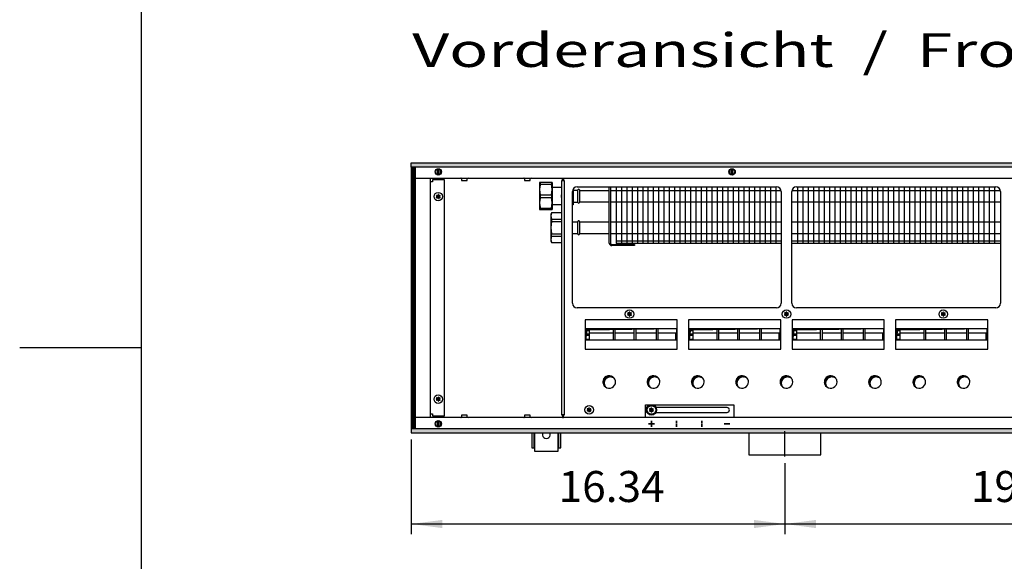
# Model space of a CAD drawing. Units: millimetres. Extents: x -119 to 6464, y -5562 to -1090.
# Drawn here: x -119 to 974, y -3563 to -2961 of the extents above; entities that cross this region are included whole.
import ezdxf

# ---------------------------------------------------------------- set-up
doc = ezdxf.new("R2010")
doc.units = ezdxf.units.MM
doc.layers.add('1', color=7, linetype='Continuous')
doc.styles.add('CONVERTER_11', font='txt.shx', dxfattribs={"width": 0.9})
doc.styles.add('CONVERTER_19', font='ARIAL.TTF', dxfattribs={"width": 1.3992})
doc.dimstyles.new('ME10_DIM_51', dxfattribs={"dimtxt": 34.5, "dimasz": 34.5, "dimexe": 11.25, "dimexo": 7.5, "dimgap": 13.5, "dimtad": 1, "dimlfac": 0.03937, "dimdsep": 46, "dimtxsty": 'CONVERTER_11', "dimsah": 1, "dimcen": 0.09, "dimclrd": 6, "dimclre": 6, "dimclrt": 3, "dimadec": 0, "dimazin": 0, "dimtfac": 1, "dimtdec": 4, "dimtix": 1, "dimtmove": 0, "dimatfit": 3, "dimfxl": 1, "dimtolj": 1, "dimtzin": 0, "dimarcsym": 0})
doc.dimstyles.new('ME10_DIM_65', dxfattribs={"dimtxt": 34.5, "dimasz": 34.5, "dimexe": 11.25, "dimexo": 7.5, "dimgap": 13.5, "dimtad": 1, "dimlfac": 0.03937, "dimdsep": 46, "dimtxsty": 'CONVERTER_11', "dimsah": 1, "dimcen": 0.09, "dimclrd": 6, "dimclre": 6, "dimclrt": 3, "dimadec": 0, "dimazin": 0, "dimtfac": 1, "dimtdec": 4, "dimtix": 1, "dimtmove": 0, "dimatfit": 3, "dimfxl": 1, "dimtolj": 1, "dimtzin": 0, "dimarcsym": 0})
pattern_1 = [(45, (-22752.63126, -6284.08177), (-0.14142135624, 0), [])]
pattern_2 = [(45, (-27465.74907, -3915.15366), (-0.14142135624, 0), [])]

# ---------------------------------------------------------------- blocks, each defined once
blk = doc.blocks.new('_tb_frame_A3QV', base_point=(1.037, -364.685))
at = {"layer": '1', "color": 7, "linetype": 'Continuous'}
blk.add_line((1.037, -78.685), (1.037, -364.685), dxfattribs=at)
at = {"layer": '1', "color": 2, "linetype": 'Continuous'}
blk.add_line((-7.963, -221.685), (1.037, -221.685), dxfattribs=at)
blk = doc.blocks.new('*D47')
at = {"layer": '1', "color": 6, "linetype": 'Continuous'}
for p, q in [((315.6, -3427.7), (315.6, -3532.8)), ((730.6, -3454), (730.6, -3532.8)), ((315.6, -3521.5), (730.6, -3521.5))]:
    blk.add_line(p, q, dxfattribs=at)
at = {"layer": '1', "color": 6}
for points in [[(350.1, -3517), (350.1, -3526.1), (315.6, -3521.5)], [(696.1, -3526.1), (696.1, -3517), (730.6, -3521.5)]]:
    blk.add_solid(points, dxfattribs=at)
at = {"layer": '1', "color": 3, "insert": (479.3, -3507.9), "char_height": 34.5, "attachment_point": 7, "rotation": 0.0001, "line_spacing_factor": 0.454545, "style": 'CONVERTER_11'}
blk.add_mtext('16.34', dxfattribs=at)
blk = doc.blocks.new('*D61')
at = {"layer": '1', "color": 6, "linetype": 'Continuous'}
for p, q in [((730.6, -3454), (730.6, -3532.8)), ((1230.6, -3454), (1230.6, -3532.8)), ((730.6, -3521.5), (1230.6, -3521.5))]:
    blk.add_line(p, q, dxfattribs=at)
at = {"layer": '1', "color": 6}
for points in [[(765.1, -3517), (765.1, -3526.1), (730.6, -3521.5)], [(1196.1, -3526.1), (1196.1, -3517), (1230.6, -3521.5)]]:
    blk.add_solid(points, dxfattribs=at)
at = {"layer": '1', "color": 3, "insert": (937.3, -3507.9), "char_height": 34.5, "attachment_point": 7, "rotation": 0.0001, "line_spacing_factor": 0.454545, "style": 'CONVERTER_11'}
blk.add_mtext('19.69', dxfattribs=at)

msp = doc.modelspace()

# ---------------------------------------------------------------- hatches: boundary and pattern name
at = {"layer": '1', "linetype": 'Continuous'}
h = msp.add_hatch(dxfattribs=at)
h.set_pattern_fill('CUSTOM105', color=6, scale=0.1, angle=45, pattern_type=2)
h.set_pattern_definition(pattern_1)
h.paths.add_polyline_path([(2015.56, -3124.841), (2015.56, -3120.241), (556.096, -3120.241), (315.56, -3120.241), (315.56, -3124.841), (554.694, -3124.841)])
h = msp.add_hatch(dxfattribs=at)
h.set_pattern_fill('CUSTOM407', color=6, scale=0.1, angle=45, pattern_type=2)
h.set_pattern_definition([(45, (-22933.94986, -6105.89798), (-0.14142135624, 0), [])])
h.paths.add_polyline_path([(320.16, -3125.241), (315.56, -3125.241), (315.56, -3415.241), (320.16, -3415.241)])
h = msp.add_hatch(dxfattribs=at)
h.set_pattern_fill('CUSTOM204', color=6, scale=0.1, angle=45, pattern_type=2)
h.set_pattern_definition(pattern_2)
edge = h.paths.add_edge_path()
edge.add_arc((347.249, -3156.766), 0.3, 295.588274, 484.411726)
edge.add_arc((346.824, -3155.551), 1, 195.216994, 284.783006, ccw=False)
edge.add_arc((345.56, -3155.791), 0.3, 355.588274, 544.413598)
edge.add_arc((344.296, -3155.551), 1, 255.216899, 344.782382, ccw=False)
edge.add_arc((343.871, -3156.766), 0.3, 55.588274, 244.411726)
edge.add_arc((343.032, -3157.741), 1, -44.783006, 44.783006, ccw=False)
edge.add_arc((343.871, -3158.716), 0.3, 115.588739, 304.445853)
edge.add_arc((344.296, -3159.93), 1, 15.216994, 104.772282, ccw=False)
edge.add_arc((345.56, -3159.691), 0.3, 175.588274, 364.411726)
edge.add_arc((346.824, -3159.93), 1, 75.228047, 164.784691, ccw=False)
edge.add_arc((347.249, -3158.716), 0.3, 235.555118, 424.411726)
edge.add_arc((348.088, -3157.741), 1, 135.216994, 224.783006, ccw=False)
h = msp.add_hatch(dxfattribs=at)
h.set_pattern_fill('CUSTOM211', color=6, scale=0.1, angle=45, pattern_type=2)
h.set_pattern_definition(pattern_2)
edge = h.paths.add_edge_path()
edge.add_arc((559.749, -3287.266), 0.3, 295.588274, 484.411726)
edge.add_arc((559.324, -3286.051), 1, 195.216994, 284.783006, ccw=False)
edge.add_arc((558.06, -3286.291), 0.3, 355.588274, 544.413598)
edge.add_arc((556.796, -3286.051), 1, 255.216899, 344.782382, ccw=False)
edge.add_arc((556.371, -3287.266), 0.3, 55.588274, 244.411726)
edge.add_arc((555.532, -3288.241), 1, -44.783006, 44.783006, ccw=False)
edge.add_arc((556.371, -3289.216), 0.3, 115.588739, 304.445853)
edge.add_arc((556.796, -3290.43), 1, 15.216994, 104.772282, ccw=False)
edge.add_arc((558.06, -3290.191), 0.3, 175.588274, 364.411726)
edge.add_arc((559.324, -3290.43), 1, 75.228047, 164.784691, ccw=False)
edge.add_arc((559.749, -3289.216), 0.3, 235.555118, 424.411726)
edge.add_arc((560.588, -3288.241), 1, 135.216994, 224.783006, ccw=False)
h = msp.add_hatch(dxfattribs=at)
h.set_pattern_fill('CUSTOM212', color=6, scale=0.1, angle=45, pattern_type=2)
h.set_pattern_definition(pattern_2)
edge = h.paths.add_edge_path()
edge.add_arc((733.999, -3287.266), 0.3, 295.588274, 484.411726)
edge.add_arc((733.574, -3286.051), 1, 195.216994, 284.783006, ccw=False)
edge.add_arc((732.31, -3286.291), 0.3, 355.588274, 544.413598)
edge.add_arc((731.046, -3286.051), 1, 255.216899, 344.782382, ccw=False)
edge.add_arc((730.621, -3287.266), 0.3, 55.588274, 244.411726)
edge.add_arc((729.782, -3288.241), 1, -44.783006, 44.783006, ccw=False)
edge.add_arc((730.621, -3289.216), 0.3, 115.588739, 304.445853)
edge.add_arc((731.046, -3290.43), 1, 15.216994, 104.772282, ccw=False)
edge.add_arc((732.31, -3290.191), 0.3, 175.588274, 364.411726)
edge.add_arc((733.574, -3290.43), 1, 75.228047, 164.784691, ccw=False)
edge.add_arc((733.999, -3289.216), 0.3, 235.555118, 424.411726)
edge.add_arc((734.838, -3288.241), 1, 135.216994, 224.783006, ccw=False)
h = msp.add_hatch(dxfattribs=at)
h.set_pattern_fill('CUSTOM229', color=6, scale=0.1, angle=45, pattern_type=2)
h.set_pattern_definition(pattern_2)
edge = h.paths.add_edge_path()
edge.add_arc((908.249, -3287.266), 0.3, 295.588274, 484.411726)
edge.add_arc((907.824, -3286.051), 1, 195.216994, 284.783006, ccw=False)
edge.add_arc((906.56, -3286.291), 0.3, 355.588274, 544.413598)
edge.add_arc((905.296, -3286.051), 1, 255.216899, 344.782382, ccw=False)
edge.add_arc((904.871, -3287.266), 0.3, 55.588274, 244.411726)
edge.add_arc((904.032, -3288.241), 1, -44.783006, 44.783006, ccw=False)
edge.add_arc((904.871, -3289.216), 0.3, 115.588739, 304.445853)
edge.add_arc((905.296, -3290.43), 1, 15.216994, 104.772282, ccw=False)
edge.add_arc((906.56, -3290.191), 0.3, 175.588274, 364.411726)
edge.add_arc((907.824, -3290.43), 1, 75.228047, 164.784691, ccw=False)
edge.add_arc((908.249, -3289.216), 0.3, 235.555118, 424.411726)
edge.add_arc((909.088, -3288.241), 1, 135.216994, 224.783006, ccw=False)
h = msp.add_hatch(dxfattribs=at)
h.set_pattern_fill('CUSTOM412', color=6, scale=0.1, angle=45, pattern_type=2)
h.set_pattern_definition(pattern_1)
h.paths.add_polyline_path([(509.55, -3304.471), (509.55, -3317.333), (510.787, -3305.708), (610.07, -3304.471)])
h = msp.add_hatch(dxfattribs=at)
h.set_pattern_fill('CUSTOM411', color=6, scale=0.1, angle=45, pattern_type=2)
h.set_pattern_definition(pattern_1)
h.paths.add_polyline_path([(624.55, -3304.471), (624.55, -3317.333), (625.787, -3305.708), (725.07, -3304.471)])
h = msp.add_hatch(dxfattribs=at)
h.set_pattern_fill('CUSTOM413', color=6, scale=0.1, angle=45, pattern_type=2)
h.set_pattern_definition(pattern_1)
h.paths.add_polyline_path([(739.535, -3304.471), (739.535, -3317.333), (740.773, -3305.708), (840.056, -3304.471)])
h = msp.add_hatch(dxfattribs=at)
h.set_pattern_fill('CUSTOM414', color=6, scale=0.1, angle=45, pattern_type=2)
h.set_pattern_definition(pattern_1)
h.paths.add_polyline_path([(854.535, -3304.471), (854.535, -3317.333), (855.773, -3305.708), (955.056, -3304.471)])
h = msp.add_hatch(dxfattribs=at)
h.set_pattern_fill('CUSTOM218', color=6, scale=0.1, angle=45, pattern_type=2)
h.set_pattern_definition(pattern_1)
edge = h.paths.add_edge_path()
edge.add_arc((535.51, -3363.741), 7, 37.819244, 232.180756)
edge.add_arc((536.747, -3364.978), 7, 52.180756, 217.819244, ccw=False)
h = msp.add_hatch(dxfattribs=at)
h.set_pattern_fill('CUSTOM219', color=6, scale=0.1, angle=45, pattern_type=2)
h.set_pattern_definition(pattern_1)
edge = h.paths.add_edge_path()
edge.add_arc((584.71, -3363.741), 7, 37.819244, 232.180756)
edge.add_arc((585.947, -3364.978), 7, 52.180756, 217.819244, ccw=False)
h = msp.add_hatch(dxfattribs=at)
h.set_pattern_fill('CUSTOM220', color=6, scale=0.1, angle=45, pattern_type=2)
h.set_pattern_definition(pattern_1)
edge = h.paths.add_edge_path()
edge.add_arc((633.91, -3363.741), 7, 37.819244, 232.180756)
edge.add_arc((635.147, -3364.978), 7, 52.180756, 217.819244, ccw=False)
h = msp.add_hatch(dxfattribs=at)
h.set_pattern_fill('CUSTOM221', color=6, scale=0.1, angle=45, pattern_type=2)
h.set_pattern_definition(pattern_1)
edge = h.paths.add_edge_path()
edge.add_arc((683.11, -3363.741), 7, 37.819244, 232.180756)
edge.add_arc((684.347, -3364.978), 7, 52.180756, 217.819244, ccw=False)
h = msp.add_hatch(dxfattribs=at)
h.set_pattern_fill('CUSTOM224', color=6, scale=0.1, angle=45, pattern_type=2)
h.set_pattern_definition(pattern_1)
edge = h.paths.add_edge_path()
edge.add_arc((732.31, -3363.741), 7, 37.819244, 232.180756)
edge.add_arc((733.547, -3364.978), 7, 52.180756, 217.819244, ccw=False)
h = msp.add_hatch(dxfattribs=at)
h.set_pattern_fill('CUSTOM228', color=6, scale=0.1, angle=45, pattern_type=2)
h.set_pattern_definition(pattern_1)
edge = h.paths.add_edge_path()
edge.add_arc((781.51, -3363.741), 7, 37.819244, 232.180756)
edge.add_arc((782.747, -3364.978), 7, 52.180756, 217.819244, ccw=False)
h = msp.add_hatch(dxfattribs=at)
h.set_pattern_fill('CUSTOM227', color=6, scale=0.1, angle=45, pattern_type=2)
h.set_pattern_definition(pattern_1)
edge = h.paths.add_edge_path()
edge.add_arc((830.71, -3363.741), 7, 37.819244, 232.180756)
edge.add_arc((831.947, -3364.978), 7, 52.180756, 217.819244, ccw=False)
h = msp.add_hatch(dxfattribs=at)
h.set_pattern_fill('CUSTOM226', color=6, scale=0.1, angle=45, pattern_type=2)
h.set_pattern_definition(pattern_1)
edge = h.paths.add_edge_path()
edge.add_arc((879.91, -3363.741), 7, 37.819244, 232.180756)
edge.add_arc((881.147, -3364.978), 7, 52.180756, 217.819244, ccw=False)
h = msp.add_hatch(dxfattribs=at)
h.set_pattern_fill('CUSTOM225', color=6, scale=0.1, angle=45, pattern_type=2)
h.set_pattern_definition(pattern_1)
edge = h.paths.add_edge_path()
edge.add_arc((929.11, -3363.741), 7, 37.819244, 232.180756)
edge.add_arc((930.347, -3364.978), 7, 52.180756, 217.819244, ccw=False)
h = msp.add_hatch(dxfattribs=at)
h.set_pattern_fill('CUSTOM205', color=6, scale=0.1, angle=45, pattern_type=2)
h.set_pattern_definition(pattern_2)
edge = h.paths.add_edge_path()
edge.add_arc((347.249, -3381.766), 0.3, 295.588274, 484.411726)
edge.add_arc((346.824, -3380.551), 1, 195.216994, 284.783006, ccw=False)
edge.add_arc((345.56, -3380.791), 0.3, 355.588274, 544.413598)
edge.add_arc((344.296, -3380.551), 1, 255.216899, 344.782382, ccw=False)
edge.add_arc((343.871, -3381.766), 0.3, 55.588274, 244.411726)
edge.add_arc((343.032, -3382.741), 1, -44.783006, 44.783006, ccw=False)
edge.add_arc((343.871, -3383.716), 0.3, 115.588739, 304.445853)
edge.add_arc((344.296, -3384.93), 1, 15.216994, 104.772282, ccw=False)
edge.add_arc((345.56, -3384.691), 0.3, 175.588274, 364.411726)
edge.add_arc((346.824, -3384.93), 1, 75.228047, 164.784691, ccw=False)
edge.add_arc((347.249, -3383.716), 0.3, 235.555118, 424.411726)
edge.add_arc((348.088, -3382.741), 1, 135.216994, 224.783006, ccw=False)
h = msp.add_hatch(dxfattribs=at)
h.set_pattern_fill('CUSTOM210', color=6, scale=0.1, angle=45, pattern_type=2)
h.set_pattern_definition(pattern_2)
edge = h.paths.add_edge_path()
edge.add_arc((514.749, -3393.766), 0.3, 295.588274, 484.411726)
edge.add_arc((514.324, -3392.551), 1, 195.216994, 284.783006, ccw=False)
edge.add_arc((513.06, -3392.791), 0.3, 355.588274, 544.413598)
edge.add_arc((511.796, -3392.551), 1, 255.216899, 344.782382, ccw=False)
edge.add_arc((511.371, -3393.766), 0.3, 55.588274, 244.411726)
edge.add_arc((510.532, -3394.741), 1, -44.783006, 44.783006, ccw=False)
edge.add_arc((511.371, -3395.716), 0.3, 115.588739, 304.445853)
edge.add_arc((511.796, -3396.93), 1, 15.216994, 104.772282, ccw=False)
edge.add_arc((513.06, -3396.691), 0.3, 175.588274, 364.411726)
edge.add_arc((514.324, -3396.93), 1, 75.228047, 164.784691, ccw=False)
edge.add_arc((514.749, -3395.716), 0.3, 235.555118, 424.411726)
edge.add_arc((515.588, -3394.741), 1, 135.216994, 224.783006, ccw=False)
h = msp.add_hatch(dxfattribs=at)
h.set_pattern_fill('CUSTOM208', color=6, scale=0.1, angle=45, pattern_type=2)
h.set_pattern_definition(pattern_2)
edge = h.paths.add_edge_path()
edge.add_arc((583.999, -3393.866), 0.3, 295.588274, 484.411726)
edge.add_arc((583.574, -3392.651), 1, 195.216994, 284.783006, ccw=False)
edge.add_arc((582.31, -3392.891), 0.3, 355.588274, 544.413598)
edge.add_arc((581.046, -3392.651), 1, 255.216899, 344.782382, ccw=False)
edge.add_arc((580.621, -3393.866), 0.3, 55.588274, 244.411726)
edge.add_arc((579.782, -3394.841), 1, -44.783006, 44.783006, ccw=False)
edge.add_arc((580.621, -3395.816), 0.3, 115.588739, 304.445853)
edge.add_arc((581.046, -3397.03), 1, 15.216994, 104.772282, ccw=False)
edge.add_arc((582.31, -3396.791), 0.3, 175.588274, 364.411726)
edge.add_arc((583.574, -3397.03), 1, 75.228047, 164.784691, ccw=False)
edge.add_arc((583.999, -3395.816), 0.3, 235.555118, 424.411726)
edge.add_arc((584.838, -3394.841), 1, 135.216994, 224.783006, ccw=False)
h = msp.add_hatch(dxfattribs=at)
h.set_pattern_fill('CUSTOM209', color=6, scale=0.1, angle=45, pattern_type=2)
h.set_pattern_definition(pattern_2)
edge = h.paths.add_edge_path()
edge.add_arc((583.999, -3393.866), 0.3, 295.588274, 484.411726)
edge.add_arc((583.574, -3392.651), 1, 195.216994, 284.783006, ccw=False)
edge.add_arc((582.31, -3392.891), 0.3, 355.588274, 544.413598)
edge.add_arc((581.046, -3392.651), 1, 255.216899, 344.782382, ccw=False)
edge.add_arc((580.621, -3393.866), 0.3, 55.588274, 244.411726)
edge.add_arc((579.782, -3394.841), 1, -44.783006, 44.783006, ccw=False)
edge.add_arc((580.621, -3395.816), 0.3, 115.588739, 304.445853)
edge.add_arc((581.046, -3397.03), 1, 15.216994, 104.772282, ccw=False)
edge.add_arc((582.31, -3396.791), 0.3, 175.588274, 364.411726)
edge.add_arc((583.574, -3397.03), 1, 75.228047, 164.784691, ccw=False)
edge.add_arc((583.999, -3395.816), 0.3, 235.555118, 424.411726)
edge.add_arc((584.838, -3394.841), 1, 135.216994, 224.783006, ccw=False)
h = msp.add_hatch(dxfattribs=at)
h.set_pattern_fill('CUSTOM104', color=6, scale=0.1, angle=45, pattern_type=2)
h.set_pattern_definition(pattern_1)
h.paths.add_polyline_path([(315.56, -3420.241), (315.56, -3415.641), (2015.56, -3415.641), (2015.56, -3420.241), (563.401, -3420.241), (1057.053, -3420.241), (1746.238, -3420.241)])

# ---------------------------------------------------------------- linework, layer by layer
at = {"color": 1, "linetype": 'Continuous'}
for p, q in [((472.06, -3142.241), (458.06, -3142.241)), ((458.06, -3172.241), (472.06, -3172.241)), ((482.435, -3175.741), (471.426, -3175.741)), ((471.426, -3208.741), (482.435, -3208.741))]:
    msp.add_line(p, q, dxfattribs=at)
at = {"color": 6, "linetype": 'Continuous'}
for p, q in [((458.926, -3143.788), (471.194, -3143.788)), ((458.926, -3155.693), (471.194, -3155.693)), ((458.926, -3158.788), (471.194, -3158.788)), ((458.926, -3170.693), (471.194, -3170.693)), ((471.426, -3182.687), (482.435, -3182.687)), ((471.426, -3185.367), (482.435, -3185.367)), ((471.426, -3199.114), (482.435, -3199.114)), ((471.426, -3201.794), (482.435, -3201.794))]:
    msp.add_line(p, q, dxfattribs=at)
for centre in [(345.56, -3157.741), (345.56, -3382.741)]:
    msp.add_circle(centre, 4.75, dxfattribs=at)
at = {"layer": '1', "color": 6, "linetype": 'Continuous'}
for p, q in [((315.56, -3120.241), (556.096, -3120.241)), ((315.56, -3124.841), (315.56, -3120.241)), ((554.694, -3124.841), (315.56, -3124.841)), ((320.16, -3125.241), (315.56, -3125.241)), ((315.56, -3125.241), (315.56, -3415.241)), ((320.16, -3415.241), (320.16, -3125.241)), ((344.96, -3133.739), (344.96, -3126.81)), ((346.16, -3126.81), (346.16, -3133.671)), ((2015.56, -3124.841), (554.694, -3124.841)), ((556.096, -3120.241), (2015.56, -3120.241)), ((671.31, -3133.739), (671.31, -3126.81)), ((672.51, -3126.81), (672.51, -3133.671)), ((371.46, -3138.151), (371.46, -3139.741)), ((377.66, -3139.741), (377.66, -3138.151)), ((441.46, -3138.151), (441.46, -3139.741)), ((447.66, -3139.741), (447.66, -3138.151)), ((483.56, -3137.241), (484.81, -3137.241)), ((484.81, -3137.241), (484.81, -3140.241)), ((339.31, -3141.241), (336.56, -3141.241)), ((339.31, -3139.241), (339.31, -3141.241)), ((352.31, -3139.241), (339.31, -3139.241)), ((352.31, -3401.241), (352.31, -3139.241)), ((371.46, -3139.741), (377.66, -3139.741)), ((441.46, -3139.741), (447.66, -3139.741)), ((458.926, -3143.788), (458.926, -3142.241)), ((471.194, -3142.241), (471.194, -3143.788)), ((485.935, -3140.241), (482.435, -3140.241)), ((484.81, -3140.241), (483.56, -3140.241)), ((485.935, -3400.241), (485.935, -3140.241)), ((548.956, -3146.991), (548.956, -3209.741)), ((554.868, -3146.991), (554.868, -3209.741)), ((560.78, -3146.991), (560.78, -3209.741)), ((566.691, -3146.991), (566.691, -3209.741)), ((572.603, -3146.991), (572.603, -3209.741)), ((578.515, -3146.991), (578.515, -3209.741)), ((584.427, -3146.991), (584.427, -3209.741)), ((590.339, -3146.991), (590.339, -3209.741)), ((596.25, -3146.991), (596.25, -3209.741)), ((602.162, -3146.991), (602.162, -3209.741)), ((608.074, -3146.991), (608.074, -3209.741)), ((613.986, -3146.991), (613.986, -3209.741)), ((619.898, -3146.991), (619.898, -3209.741)), ((625.809, -3146.991), (625.809, -3209.741)), ((631.721, -3146.991), (631.721, -3209.741)), ((637.633, -3146.991), (637.633, -3209.741)), ((643.545, -3146.991), (643.545, -3209.741)), ((649.457, -3146.991), (649.457, -3209.741)), ((655.368, -3146.991), (655.368, -3209.741)), ((661.28, -3146.991), (661.28, -3209.741)), ((667.192, -3146.991), (667.192, -3209.741)), ((673.104, -3146.991), (673.104, -3209.741)), ((679.016, -3146.991), (679.016, -3209.741)), ((684.927, -3146.991), (684.927, -3209.741)), ((690.839, -3146.991), (690.839, -3209.741)), ((696.751, -3146.991), (696.751, -3209.741)), ((702.663, -3146.991), (702.663, -3209.741)), ((708.575, -3146.991), (708.575, -3209.741)), ((714.486, -3146.991), (714.486, -3209.741)), ((720.398, -3146.991), (720.398, -3209.741)), ((744.767, -3146.991), (744.767, -3209.741)), ((750.679, -3146.991), (750.679, -3209.741)), ((756.59, -3146.991), (756.59, -3209.741)), ((762.502, -3146.991), (762.502, -3209.741)), ((768.414, -3146.991), (768.414, -3209.741)), ((774.326, -3146.991), (774.326, -3209.741)), ((780.238, -3146.991), (780.238, -3209.741)), ((786.149, -3146.991), (786.149, -3209.741)), ((792.061, -3146.991), (792.061, -3209.741)), ((797.973, -3146.991), (797.973, -3209.741)), ((803.885, -3146.991), (803.885, -3209.741)), ((809.797, -3146.991), (809.797, -3209.741)), ((815.708, -3146.991), (815.708, -3209.741)), ((821.62, -3146.991), (821.62, -3209.741)), ((827.532, -3146.991), (827.532, -3209.741)), ((833.444, -3146.991), (833.444, -3209.741)), ((839.356, -3146.991), (839.356, -3209.741)), ((845.267, -3146.991), (845.267, -3209.741)), ((851.179, -3146.991), (851.179, -3209.741)), ((857.091, -3146.991), (857.091, -3209.741)), ((863.003, -3146.991), (863.003, -3209.741)), ((868.914, -3146.991), (868.914, -3209.741)), ((874.826, -3146.991), (874.826, -3209.741)), ((880.738, -3146.991), (880.738, -3209.741)), ((886.65, -3146.991), (886.65, -3209.741)), ((892.562, -3146.991), (892.562, -3209.741)), ((898.473, -3146.991), (898.473, -3209.741)), ((904.385, -3146.991), (904.385, -3209.741)), ((910.297, -3146.991), (910.297, -3209.741)), ((916.209, -3146.991), (916.209, -3209.741)), ((922.121, -3146.991), (922.121, -3209.741)), ((928.032, -3146.991), (928.032, -3209.741)), ((933.944, -3146.991), (933.944, -3209.741)), ((939.856, -3146.991), (939.856, -3209.741)), ((945.768, -3146.991), (945.768, -3209.741)), ((951.68, -3146.991), (951.68, -3209.741)), ((957.591, -3146.991), (957.591, -3209.741)), ((963.503, -3146.991), (963.503, -3209.741)), ((458.926, -3158.788), (458.926, -3155.693)), ((471.194, -3155.693), (471.194, -3158.788)), ((543.06, -3150.891), (726.187, -3150.891)), ((738.433, -3150.891), (969.838, -3150.891)), ((458.926, -3172.241), (458.926, -3170.693)), ((471.194, -3170.693), (471.194, -3172.241)), ((543.06, -3163.591), (726.31, -3163.591)), ((738.31, -3163.591), (969.96, -3163.591)), ((471.426, -3182.687), (471.426, -3185.367)), ((543.06, -3185.891), (726.31, -3185.891)), ((738.31, -3185.891), (969.96, -3185.891)), ((471.426, -3201.794), (471.426, -3199.114)), ((543.06, -3198.591), (726.31, -3198.591)), ((738.31, -3198.591), (969.96, -3198.591)), ((543.044, -3206.741), (726.31, -3206.741)), ((738.31, -3206.741), (969.96, -3206.741)), ((611.046, -3294.648), (508.574, -3294.648)), ((508.574, -3294.648), (508.574, -3327.244)), ((611.046, -3294.648), (508.574, -3294.648)), ((611.046, -3327.244), (611.046, -3294.648)), ((726.046, -3294.648), (623.574, -3294.648)), ((623.574, -3294.648), (623.574, -3327.244)), ((726.046, -3294.648), (623.574, -3294.648)), ((726.046, -3327.244), (726.046, -3294.648)), ((841.032, -3294.648), (738.56, -3294.648)), ((738.56, -3294.648), (738.56, -3327.244)), ((841.032, -3294.648), (738.56, -3294.648)), ((841.032, -3327.244), (841.032, -3294.648)), ((956.032, -3294.648), (853.56, -3294.648)), ((853.56, -3294.648), (853.56, -3327.244)), ((956.032, -3294.648), (853.56, -3294.648)), ((956.032, -3327.244), (956.032, -3294.648)), ((509.55, -3304.471), (610.054, -3304.471)), ((509.559, -3306.4), (513.326, -3306.4)), ((509.559, -3310.243), (513.326, -3310.243)), ((513.326, -3312.228), (509.561, -3312.228)), ((513.326, -3304.471), (513.326, -3317.333)), ((513.326, -3309.221), (540.326, -3309.221)), ((540.326, -3317.333), (540.326, -3304.471)), ((541.826, -3304.471), (541.826, -3317.333)), ((541.826, -3309.221), (563.326, -3309.221)), ((563.326, -3317.333), (563.326, -3304.471)), ((564.826, -3304.471), (564.826, -3317.333)), ((564.826, -3309.221), (587.826, -3309.221)), ((587.826, -3317.333), (587.826, -3304.471)), ((589.326, -3304.471), (589.326, -3317.333)), ((589.326, -3309.221), (609.326, -3309.221)), ((609.326, -3317.334), (609.326, -3309.221)), ((610.06, -3310.902), (609.326, -3310.902)), ((624.55, -3304.471), (725.054, -3304.471)), ((624.559, -3306.4), (628.326, -3306.4)), ((624.559, -3310.243), (628.326, -3310.243)), ((628.326, -3312.228), (624.561, -3312.228)), ((628.326, -3304.471), (628.326, -3317.333)), ((628.326, -3309.221), (655.326, -3309.221)), ((655.326, -3317.333), (655.326, -3304.471)), ((656.826, -3304.471), (656.826, -3317.333)), ((656.826, -3309.221), (678.326, -3309.221)), ((678.326, -3317.333), (678.326, -3304.471)), ((679.826, -3304.471), (679.826, -3317.333)), ((679.826, -3309.221), (702.826, -3309.221)), ((702.826, -3317.333), (702.826, -3304.471)), ((704.326, -3304.471), (704.326, -3317.333)), ((704.326, -3309.221), (724.326, -3309.221)), ((724.326, -3317.334), (724.326, -3309.221)), ((725.06, -3310.902), (724.326, -3310.902)), ((739.535, -3304.471), (840.04, -3304.471)), ((739.545, -3306.4), (743.311, -3306.4)), ((739.545, -3310.243), (743.311, -3310.243)), ((743.311, -3312.228), (739.547, -3312.228)), ((743.311, -3304.471), (743.311, -3317.333)), ((743.311, -3309.221), (770.311, -3309.221)), ((770.311, -3317.333), (770.311, -3304.471)), ((771.811, -3304.471), (771.811, -3317.333)), ((771.811, -3309.221), (793.311, -3309.221)), ((793.311, -3317.333), (793.311, -3304.471)), ((794.811, -3304.471), (794.811, -3317.333)), ((794.811, -3309.221), (817.811, -3309.221)), ((817.811, -3317.333), (817.811, -3304.471)), ((819.311, -3304.471), (819.311, -3317.333)), ((819.311, -3309.221), (839.311, -3309.221)), ((839.312, -3317.334), (839.311, -3309.221)), ((840.046, -3310.902), (839.311, -3310.902)), ((854.535, -3304.471), (955.04, -3304.471)), ((854.545, -3306.4), (858.311, -3306.4)), ((854.545, -3310.243), (858.311, -3310.243)), ((858.311, -3312.228), (854.547, -3312.228)), ((858.311, -3304.471), (858.311, -3317.333)), ((858.311, -3309.221), (885.311, -3309.221)), ((885.311, -3317.333), (885.311, -3304.471)), ((886.811, -3304.471), (886.811, -3317.333)), ((886.811, -3309.221), (908.311, -3309.221)), ((908.311, -3317.333), (908.311, -3304.471)), ((909.811, -3304.471), (909.811, -3317.333)), ((909.811, -3309.221), (932.811, -3309.221)), ((932.811, -3317.333), (932.811, -3304.471)), ((934.311, -3304.471), (934.311, -3317.333)), ((934.311, -3309.221), (954.311, -3309.221)), ((954.312, -3317.334), (954.311, -3309.221)), ((955.046, -3310.902), (954.311, -3310.902)), ((509.565, -3316.071), (513.326, -3316.071)), ((624.565, -3316.071), (628.326, -3316.071)), ((739.551, -3316.071), (743.311, -3316.071)), ((854.551, -3316.071), (858.311, -3316.071)), ((508.574, -3327.244), (611.046, -3327.244)), ((623.574, -3327.244), (726.046, -3327.244)), ((738.56, -3327.244), (841.032, -3327.244)), ((853.56, -3327.244), (956.032, -3327.244)), ((575.81, -3403.241), (575.81, -3388.991)), ((575.81, -3388.991), (673.81, -3388.991)), ((673.81, -3388.991), (673.81, -3403.241)), ((336.56, -3399.241), (339.31, -3399.241)), ((339.31, -3399.241), (339.31, -3401.241)), ((339.31, -3401.241), (352.31, -3401.241)), ((377.66, -3400.741), (371.46, -3400.741)), ((371.46, -3400.741), (371.46, -3402.331)), ((377.66, -3402.331), (377.66, -3400.741)), ((441.46, -3400.741), (441.46, -3402.331)), ((447.66, -3400.741), (441.46, -3400.741)), ((447.66, -3402.331), (447.66, -3400.741)), ((482.435, -3400.241), (485.935, -3400.241)), ((484.81, -3400.241), (483.56, -3400.241)), ((484.81, -3403.241), (484.81, -3400.241)), ((666.31, -3392.141), (587.385, -3392.141)), ((587.385, -3397.541), (666.31, -3397.541)), ((344.96, -3413.671), (344.96, -3406.742)), ((346.16, -3406.81), (346.16, -3413.671)), ((483.56, -3403.241), (484.81, -3403.241)), ((673.81, -3403.241), (575.81, -3403.241)), ((579.06, -3410.291), (579.06, -3410.191)), ((579.06, -3410.191), (582.06, -3410.191)), ((582.06, -3410.291), (579.06, -3410.291)), ((582.06, -3410.191), (582.06, -3410.291)), ((582.26, -3409.991), (582.26, -3406.991)), ((582.26, -3406.991), (582.36, -3406.991)), ((582.36, -3409.991), (582.26, -3409.991)), ((582.26, -3413.491), (582.26, -3410.491)), ((582.26, -3410.491), (582.36, -3410.491)), ((582.36, -3406.991), (582.36, -3409.991)), ((582.36, -3410.491), (582.36, -3413.491)), ((582.56, -3410.291), (582.56, -3410.191)), ((582.56, -3410.191), (585.56, -3410.191)), ((585.56, -3410.291), (582.56, -3410.291)), ((585.56, -3410.191), (585.56, -3410.291)), ((610.26, -3406.991), (610.26, -3409.991)), ((610.36, -3406.991), (610.26, -3406.991)), ((610.26, -3409.991), (610.36, -3409.991)), ((610.26, -3413.491), (610.26, -3410.491)), ((610.26, -3410.491), (610.36, -3410.491)), ((610.36, -3409.991), (610.36, -3406.991)), ((610.36, -3410.491), (610.36, -3413.491)), ((638.26, -3409.991), (638.26, -3406.991)), ((638.26, -3406.991), (638.36, -3406.991)), ((638.36, -3409.991), (638.26, -3409.991)), ((638.26, -3410.491), (638.26, -3413.491)), ((638.36, -3410.491), (638.26, -3410.491)), ((638.36, -3406.991), (638.36, -3409.991)), ((638.36, -3413.491), (638.36, -3410.491)), ((663.06, -3410.291), (663.06, -3410.191)), ((663.06, -3410.191), (666.06, -3410.191)), ((666.06, -3410.291), (663.06, -3410.291)), ((666.06, -3410.191), (666.06, -3410.291)), ((666.56, -3410.291), (666.56, -3410.191)), ((666.56, -3410.191), (669.56, -3410.191)), ((669.56, -3410.291), (666.56, -3410.291)), ((669.56, -3410.191), (669.56, -3410.291)), ((315.56, -3415.241), (320.16, -3415.241)), ((315.56, -3415.641), (315.56, -3420.241)), ((564.803, -3415.641), (315.56, -3415.641)), ((315.56, -3420.241), (563.401, -3420.241)), ((451.56, -3419.741), (451.56, -3436.991)), ((479.56, -3436.991), (479.56, -3419.741)), ((563.401, -3420.241), (2015.56, -3420.241)), ((2015.56, -3415.641), (564.803, -3415.641)), ((582.36, -3413.491), (582.26, -3413.491)), ((610.36, -3413.491), (610.26, -3413.491)), ((638.26, -3413.491), (638.36, -3413.491)), ((730.56, -3446.525), (730.56, -3418.275))]:
    msp.add_line(p, q, dxfattribs=at)
at = {"layer": '1', "color": 2, "linetype": 'Continuous'}
for p, q in [((320.16, -3137.241), (1189.65, -3137.241)), ((336.555, -3137.241), (336.555, -3403.241)), ((483.56, -3140.241), (483.56, -3137.241)), ((482.435, -3140.241), (482.435, -3400.241)), ((499.66, -3146.991), (721.31, -3146.991)), ((743.31, -3146.991), (964.96, -3146.991)), ((494.66, -3276.241), (494.66, -3151.991)), ((726.31, -3151.991), (726.31, -3276.241)), ((738.31, -3276.241), (738.31, -3151.991)), ((969.96, -3151.991), (969.96, -3276.241)), ((721.31, -3281.241), (499.66, -3281.241)), ((964.96, -3281.241), (743.31, -3281.241)), ((483.56, -3400.241), (483.56, -3403.241)), ((1036.891, -3403.241), (320.16, -3403.241)), ((690.56, -3420.275), (690.56, -3444.525)), ((770.56, -3444.525), (770.56, -3420.275)), ((690.56, -3444.525), (770.56, -3444.525))]:
    msp.add_line(p, q, dxfattribs=at)
at = {"layer": '1', "color": 1, "linetype": 'Continuous'}
for p, q in [((458.06, -3142.241), (458.06, -3172.241)), ((472.06, -3142.241), (472.06, -3147.041)), ((472.06, -3147.041), (472.06, -3167.441)), ((472.614, -3147.594), (472.06, -3147.041)), ((472.967, -3147.743), (472.614, -3147.594)), ((482.435, -3147.741), (472.967, -3147.743)), ((495.56, -3149.136), (495.56, -3166.441)), ((535.56, -3209.391), (535.56, -3146.991)), ((536.81, -3146.991), (536.81, -3209.391)), ((543.044, -3146.991), (543.044, -3209.741)), ((495.56, -3150.741), (500.66, -3150.741)), ((500.66, -3164.12), (500.66, -3150.341)), ((502.46, -3150.361), (502.46, -3164.141)), ((502.46, -3150.891), (535.56, -3150.891)), ((536.81, -3150.891), (543.06, -3150.891)), ((472.614, -3166.887), (472.06, -3167.441)), ((472.06, -3167.441), (472.06, -3172.241)), ((472.967, -3166.741), (472.614, -3166.887)), ((482.435, -3166.741), (472.967, -3166.741)), ((495.26, -3166.741), (494.66, -3166.741)), ((495.56, -3166.441), (495.26, -3166.741)), ((495.56, -3163.741), (500.66, -3163.741)), ((502.46, -3163.591), (535.56, -3163.591)), ((536.81, -3163.591), (543.06, -3163.591)), ((471.426, -3175.741), (470.56, -3177.241)), ((470.56, -3177.241), (470.56, -3207.241)), ((494.66, -3185.741), (500.66, -3185.741)), ((500.66, -3199.12), (500.66, -3185.341)), ((502.46, -3185.361), (502.46, -3199.141)), ((502.46, -3185.891), (535.56, -3185.891)), ((536.81, -3185.891), (543.06, -3185.891)), ((494.66, -3198.741), (500.66, -3198.741)), ((502.46, -3198.591), (535.56, -3198.591)), ((536.81, -3198.591), (543.06, -3198.591)), ((470.56, -3207.241), (471.426, -3208.741)), ((538.41, -3210.991), (563.56, -3210.991)), ((563.56, -3212.241), (538.41, -3212.241)), ((726.31, -3209.741), (543.044, -3209.741)), ((563.56, -3210.991), (563.56, -3212.241)), ((969.96, -3209.741), (738.31, -3209.741)), ((509.55, -3317.333), (509.55, -3304.471)), ((509.55, -3304.471), (610.07, -3304.471)), ((509.55, -3317.333), (510.787, -3305.708)), ((510.787, -3305.708), (610.07, -3304.471)), ((610.07, -3304.471), (610.07, -3317.333)), ((624.55, -3317.333), (624.55, -3304.471)), ((624.55, -3304.471), (725.07, -3304.471)), ((624.55, -3317.333), (625.787, -3305.708)), ((625.787, -3305.708), (725.07, -3304.471)), ((725.07, -3304.471), (725.07, -3317.333)), ((739.535, -3304.471), (840.056, -3304.471)), ((739.535, -3317.333), (739.535, -3304.471)), ((739.535, -3317.333), (740.773, -3305.708)), ((740.773, -3305.708), (840.056, -3304.471)), ((840.056, -3304.471), (840.056, -3317.333)), ((854.535, -3304.471), (955.056, -3304.471)), ((854.535, -3317.333), (854.535, -3304.471)), ((854.535, -3317.333), (855.773, -3305.708)), ((855.773, -3305.708), (955.056, -3304.471)), ((955.056, -3304.471), (955.056, -3317.333)), ((610.07, -3317.333), (509.55, -3317.333)), ((610.07, -3317.333), (509.55, -3317.333)), ((725.07, -3317.333), (624.55, -3317.333)), ((725.07, -3317.333), (624.55, -3317.333)), ((840.056, -3317.333), (739.535, -3317.333)), ((840.056, -3317.333), (739.535, -3317.333)), ((955.056, -3317.333), (854.535, -3317.333)), ((955.056, -3317.333), (854.535, -3317.333)), ((449.56, -3419.741), (449.56, -3436.991)), ((452.56, -3419.741), (452.56, -3440.491)), ((478.56, -3440.491), (478.56, -3419.741)), ((481.56, -3436.991), (481.56, -3419.741)), ((449.56, -3436.991), (452.56, -3436.991)), ((452.56, -3440.491), (478.56, -3440.491)), ((478.56, -3436.991), (481.56, -3436.991))]:
    msp.add_line(p, q, dxfattribs=at)
at = {"layer": '1', "color": 6, "linetype": 'Continuous'}
for centre, radius in [((345.56, -3130.241), 3.55), ((671.91, -3130.241), 3.55), ((558.06, -3288.241), 4.75), ((732.31, -3288.241), 4.75), ((906.56, -3288.241), 4.75), ((513.06, -3394.741), 4.75), ((582.31, -3394.841), 4.75), ((582.31, -3394.841), 4.75), ((345.56, -3410.241), 3.55)]:
    msp.add_circle(centre, radius, dxfattribs=at)
at = {"layer": '1', "color": 1, "linetype": 'Continuous'}
msp.add_circle((582.31, -3394.841), 5.748, dxfattribs=at)
at = {"layer": '1', "color": 6, "linetype": 'Continuous'}
for centre, radius, start, end in [((345.56, -3130.241), 3, 101.537245, 258.462755), ((345.56, -3130.241), 3, 281.536911, 78.463089), ((671.91, -3130.241), 3, 101.537245, 258.462755), ((671.91, -3130.241), 3, 281.536911, 78.463089), ((370.556, -3138.145), 0.904, 359.627556, 90.152972), ((378.57, -3138.151), 0.91, 89.99987, 179.999817), ((440.556, -3138.145), 0.904, 359.627556, 90.152972), ((448.57, -3138.151), 0.91, 89.99987, 179.999817), ((478.943, -3149.739), 20.883, 163.441763, 196.444481), ((451.177, -3149.739), 20.883, 343.555519, 16.558237), ((478.953, -3164.741), 20.893, 163.445516, 196.554484), ((451.167, -3164.741), 20.893, 343.445516, 16.554484), ((487.41, -3157.241), 5.35, 158.424652, 201.575348), ((489.711, -3157.239), 5.349, 337.699816, 22.300184), ((477.957, -3179.214), 7.398, 151.997351, 208.003616), ((498.28, -3192.241), 27.72, 165.642182, 194.357818), ((477.957, -3205.267), 7.398, 151.996384, 208.002649), ((666.31, -3394.841), 2.7, 270, 90), ((345.56, -3410.241), 3, 101.537245, 258.462755), ((345.56, -3410.241), 3, 281.536911, 78.463089), ((370.556, -3402.336), 0.904, 269.847028, 0.372444), ((378.57, -3402.331), 0.91, 180.000183, 270.00013), ((440.556, -3402.336), 0.904, 269.847028, 0.372444), ((448.57, -3402.331), 0.91, 180.000183, 270.00013), ((465.56, -3422.025), 4.485, 149.375843, 30.624157)]:
    msp.add_arc(centre, radius, start, end, dxfattribs=at)
at = {"layer": '1', "color": 2, "linetype": 'Continuous'}
for centre, start, end in [((499.66, -3151.991), 90, 180), ((721.31, -3151.991), 0, 90), ((743.31, -3151.991), 90, 180), ((964.96, -3151.991), 0, 90), ((499.66, -3276.241), 180, 270), ((721.31, -3276.241), 270, 0), ((743.31, -3276.241), 180, 270), ((964.96, -3276.241), 270, 0)]:
    msp.add_arc(centre, 5, start, end, dxfattribs=at)
at = {"layer": '1', "color": 1, "linetype": 'Continuous'}
for centre, radius, start, end in [((501.559, -3150.44), 0.904, 4.993536, 173.717456), ((501.561, -3164.086), 0.901, 182.168855, 356.542137), ((501.559, -3185.413), 0.902, 3.326789, 175.384203), ((501.559, -3199.191), 0.902, 175.496547, 3.214444), ((538.41, -3209.391), 2.85, 180, 270), ((538.41, -3209.391), 1.6, 180, 270), ((535.51, -3363.741), 7, 37.819244, 232.180756), ((584.71, -3363.741), 7, 37.819244, 232.180756), ((633.91, -3363.741), 7, 37.819244, 232.180756), ((683.11, -3363.741), 7, 37.819244, 232.180756), ((732.31, -3363.741), 7, 37.819244, 232.180756), ((781.51, -3363.741), 7, 37.819244, 232.180756), ((830.71, -3363.741), 7, 37.819244, 232.180756), ((879.91, -3363.741), 7, 37.819244, 232.180756), ((929.11, -3363.741), 7, 37.819244, 232.180756), ((536.747, -3364.978), 7, 52.180756, 217.819244), ((535.51, -3363.741), 7, 232.180756, 0), ((535.51, -3363.741), 7, 0, 37.819244), ((585.947, -3364.978), 7, 52.180756, 217.819244), ((584.71, -3363.741), 7, 232.180756, 0), ((584.71, -3363.741), 7, 360, 37.819244), ((635.147, -3364.978), 7, 52.180756, 217.819244), ((633.91, -3363.741), 7, 232.180756, 0), ((633.91, -3363.741), 7, 0, 37.819244), ((684.347, -3364.978), 7, 52.180756, 217.819244), ((683.11, -3363.741), 7, 232.180756, 0), ((683.11, -3363.741), 7, 0, 37.819244), ((733.547, -3364.978), 7, 52.180756, 217.819244), ((732.31, -3363.741), 7, 232.180756, 0), ((732.31, -3363.741), 7, 0, 37.819244), ((782.747, -3364.978), 7, 52.180756, 217.819244), ((781.51, -3363.741), 7, 232.180756, 0), ((781.51, -3363.741), 7, 0, 37.819244), ((831.947, -3364.978), 7, 52.180756, 217.819244), ((830.71, -3363.741), 7, 232.180756, 0), ((830.71, -3363.741), 7, 360, 37.819244), ((881.147, -3364.978), 7, 52.180756, 217.819244), ((879.91, -3363.741), 7, 232.180756, 0), ((879.91, -3363.741), 7, 0, 37.819244), ((930.347, -3364.978), 7, 52.180756, 217.819244), ((929.11, -3363.741), 7, 232.180756, 0), ((929.11, -3363.741), 7, 0, 37.819244)]:
    msp.add_arc(centre, radius, start, end, dxfattribs=at)
at = {"layer": '1', "color": 250, "linetype": 'Continuous'}
for centre, radius, start, end in [((343.871, -3156.766), 0.3, 55.588274, 244.411726), ((343.871, -3158.716), 0.3, 115.588739, 304.445853), ((343.032, -3157.741), 1, 315.216994, 44.783006), ((344.296, -3155.551), 1, 255.216899, 344.782382), ((344.296, -3159.93), 1, 15.216994, 104.772282), ((345.56, -3155.791), 0.3, 355.588274, 184.413598), ((345.56, -3159.691), 0.3, 175.588274, 4.411726), ((346.824, -3155.551), 1, 195.216994, 284.783006), ((346.824, -3159.93), 1, 75.228047, 164.784691), ((347.249, -3156.766), 0.3, 295.588274, 124.411726), ((347.249, -3158.716), 0.3, 235.555118, 64.411726), ((348.088, -3157.741), 1, 135.216994, 224.783006), ((556.371, -3287.266), 0.3, 55.588274, 244.411726), ((556.371, -3289.216), 0.3, 115.588739, 304.445853), ((555.532, -3288.241), 1, 315.216994, 44.783006), ((556.796, -3286.051), 1, 255.216899, 344.782382), ((556.796, -3290.43), 1, 15.216994, 104.772282), ((558.06, -3286.291), 0.3, 355.588274, 184.413598), ((558.06, -3290.191), 0.3, 175.588274, 4.411726), ((559.324, -3286.051), 1, 195.216994, 284.783006), ((559.324, -3290.43), 1, 75.228047, 164.784691), ((559.749, -3287.266), 0.3, 295.588274, 124.411726), ((559.749, -3289.216), 0.3, 235.555118, 64.411726), ((560.588, -3288.241), 1, 135.216994, 224.783006), ((730.621, -3287.266), 0.3, 55.588274, 244.411726), ((730.621, -3289.216), 0.3, 115.588739, 304.445853), ((729.782, -3288.241), 1, 315.216994, 44.783006), ((731.046, -3286.051), 1, 255.216899, 344.782382), ((731.046, -3290.43), 1, 15.216994, 104.772282), ((732.31, -3286.291), 0.3, 355.588274, 184.413598), ((732.31, -3290.191), 0.3, 175.588274, 4.411726), ((733.574, -3286.051), 1, 195.216994, 284.783006), ((733.574, -3290.43), 1, 75.228047, 164.784691), ((733.999, -3287.266), 0.3, 295.588274, 124.411726), ((733.999, -3289.216), 0.3, 235.555118, 64.411726), ((734.838, -3288.241), 1, 135.216994, 224.783006), ((904.871, -3287.266), 0.3, 55.588274, 244.411726), ((904.871, -3289.216), 0.3, 115.588739, 304.445853), ((904.032, -3288.241), 1, 315.216994, 44.783006), ((905.296, -3286.051), 1, 255.216899, 344.782382), ((905.296, -3290.43), 1, 15.216994, 104.772282), ((906.56, -3286.291), 0.3, 355.588274, 184.413598), ((906.56, -3290.191), 0.3, 175.588274, 4.411726), ((907.824, -3286.051), 1, 195.216994, 284.783006), ((907.824, -3290.43), 1, 75.228047, 164.784691), ((908.249, -3287.266), 0.3, 295.588274, 124.411726), ((908.249, -3289.216), 0.3, 235.555118, 64.411726), ((909.088, -3288.241), 1, 135.216994, 224.783006), ((343.871, -3381.766), 0.3, 55.588274, 244.411726), ((343.871, -3383.716), 0.3, 115.588739, 304.445853), ((343.032, -3382.741), 1, 315.216994, 44.783006), ((344.296, -3380.551), 1, 255.216899, 344.782382), ((344.296, -3384.93), 1, 15.216994, 104.772282), ((345.56, -3380.791), 0.3, 355.588274, 184.413598), ((345.56, -3384.691), 0.3, 175.588274, 4.411726), ((346.824, -3380.551), 1, 195.216994, 284.783006), ((346.824, -3384.93), 1, 75.228047, 164.784691), ((347.249, -3381.766), 0.3, 295.588274, 124.411726), ((347.249, -3383.716), 0.3, 235.555118, 64.411726), ((348.088, -3382.741), 1, 135.216994, 224.783006), ((511.371, -3393.766), 0.3, 55.588274, 244.411726), ((511.371, -3395.716), 0.3, 115.588739, 304.445853), ((510.532, -3394.741), 1, 315.216994, 44.783006), ((511.796, -3392.551), 1, 255.216899, 344.782382), ((511.796, -3396.93), 1, 15.216994, 104.772282), ((513.06, -3392.791), 0.3, 355.588274, 184.413598), ((513.06, -3396.691), 0.3, 175.588274, 4.411726), ((514.324, -3392.551), 1, 195.216994, 284.783006), ((514.324, -3396.93), 1, 75.228047, 164.784691), ((514.749, -3393.766), 0.3, 295.588274, 124.411726), ((514.749, -3395.716), 0.3, 235.555118, 64.411726), ((515.588, -3394.741), 1, 135.216994, 224.783006), ((580.621, -3393.866), 0.3, 55.588274, 244.411726), ((580.621, -3393.866), 0.3, 55.588274, 244.411726), ((580.621, -3395.816), 0.3, 115.588739, 304.445853), ((580.621, -3395.816), 0.3, 115.588739, 304.445853), ((579.782, -3394.841), 1, 315.216994, 44.783006), ((579.782, -3394.841), 1, 315.216994, 44.783006), ((581.046, -3392.651), 1, 255.216899, 344.782382), ((581.046, -3392.651), 1, 255.216899, 344.782382), ((581.046, -3397.03), 1, 15.216994, 104.772282), ((581.046, -3397.03), 1, 15.216994, 104.772282), ((582.31, -3392.891), 0.3, 355.588274, 184.413598), ((582.31, -3392.891), 0.3, 355.588274, 184.413598), ((582.31, -3396.791), 0.3, 175.588274, 4.411726), ((582.31, -3396.791), 0.3, 175.588274, 4.411726), ((583.574, -3392.651), 1, 195.216994, 284.783006), ((583.574, -3392.651), 1, 195.216994, 284.783006), ((583.574, -3397.03), 1, 75.228047, 164.784691), ((583.574, -3397.03), 1, 75.228047, 164.784691), ((583.999, -3393.866), 0.3, 295.588274, 124.411726), ((583.999, -3393.866), 0.3, 295.588274, 124.411726), ((583.999, -3395.816), 0.3, 235.555118, 64.411726), ((583.999, -3395.816), 0.3, 235.555118, 64.411726), ((584.838, -3394.841), 1, 135.216994, 224.783006), ((584.838, -3394.841), 1, 135.216994, 224.783006)]:
    msp.add_arc(centre, radius, start, end, dxfattribs=at)

# ---------------------------------------------------------------- block references
at = {"xscale": 15, "yscale": 15, "zscale": 15}
msp.add_blockref('_tb_frame_A3QV', (15.56, -5470.282), dxfattribs=at)

# ---------------------------------------------------------------- texts
at = {"layer": '1', "color": 3, "style": 'CONVERTER_19', "width": 1.3992}
msp.add_text('Vorderansicht  /  Front view', height=37.5, dxfattribs=at).set_placement((316.56, -3013.677))

# ---------------------------------------------------------------- dimensions: what is measured, and where the dimension line sits
at = {"layer": '1'}
for base, p1, p2, dimstyle, picture, middle in [((315.56, -3521.525), (730.56, -3446.525), (315.56, -3420.241), 'ME10_DIM_51', '*D47', (523.06, -3494.891)), ((730.56, -3521.525), (1230.56, -3446.525), (730.56, -3446.525), 'ME10_DIM_65', '*D61', (980.56, -3494.891))]:
    dim = msp.add_linear_dim(base=base, p1=p1, p2=p2, dimstyle=dimstyle, dxfattribs=at)
    dim.commit()
    dim.dimension.update_dxf_attribs({"geometry": picture, "text_midpoint": middle, "text_rotation": 0.000139})

doc.saveas('drawing.dxf')
